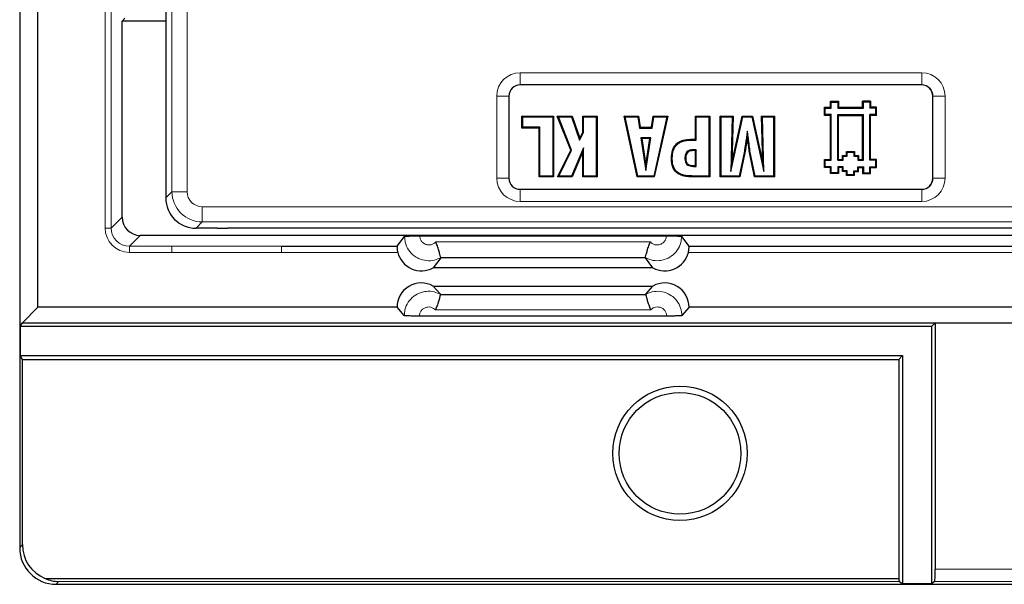
# Model space of a CAD drawing. Units: millimetres. Extents: x 0 to 420, y 0 to 297.
# Drawn here: x 61 to 102, y 34 to 58 of the extents above; entities that cross this region are included whole.
import ezdxf

# ---------------------------------------------------------------- set-up
doc = ezdxf.new("R2010")
doc.units = ezdxf.units.MM

msp = doc.modelspace()

# ---------------------------------------------------------------- linework, layer by layer
at = {"color": 7, "linetype": 'Continuous', "lineweight": 25}
for p, q in [((61.2425, 191.8349), (61.2425, 35.8217)), ((61.9925, 45.7033), (61.9925, 181.9533)), ((67.2423, 80.4531), (67.2423, 50.1985)), ((65.4464, 57.4648), (65.5599, 57.5783)), ((65.4464, 49.4068), (65.4464, 57.4648)), ((67.2423, 57.4648), (65.4464, 57.4648)), ((98.2986, 54.8407), (81.7986, 54.8407)), ((81.3423, 54.3845), (81.3423, 51.0095)), ((98.7548, 51.0095), (98.7548, 54.3845)), ((94.3338, 53.8879), (94.301, 53.9207)), ((94.301, 53.5907), (94.301, 53.9207)), ((94.301, 53.9207), (94.5485, 53.9207)), ((94.3338, 53.6235), (94.3338, 53.8879)), ((94.3338, 53.8879), (94.5813, 53.8879)), ((94.5813, 54.1354), (94.5485, 54.1682)), ((94.5485, 53.9207), (94.5485, 54.1682)), ((94.5485, 54.1682), (94.8785, 54.1682)), ((94.5813, 53.8879), (94.5485, 53.9207)), ((94.5813, 53.8879), (94.5813, 54.1354)), ((94.5813, 54.1354), (94.8457, 54.1354)), ((94.8457, 54.1354), (94.8785, 54.1682)), ((94.8457, 54.1354), (94.8457, 53.8879)), ((94.8457, 53.8879), (94.8785, 53.9207)), ((94.8457, 53.8879), (95.9013, 53.8879)), ((94.8785, 54.1682), (94.8785, 53.9207)), ((94.8785, 53.9207), (95.8685, 53.9208)), ((96.1985, 54.1683), (95.8685, 54.1682)), ((95.9013, 54.1354), (95.8685, 54.1682)), ((95.8685, 53.9208), (95.8685, 54.1682)), ((95.9013, 53.8879), (95.8685, 53.9208)), ((96.1657, 54.1354), (95.9013, 54.1354)), ((95.9013, 53.8879), (95.9013, 54.1354)), ((96.1657, 54.1354), (96.1985, 54.1683)), ((96.1657, 54.1354), (96.1657, 53.888)), ((96.1657, 53.888), (96.1985, 53.9208)), ((96.4132, 53.888), (96.1657, 53.888)), ((96.1985, 54.1683), (96.1985, 53.9208)), ((96.446, 53.9208), (96.1985, 53.9208)), ((96.4132, 53.888), (96.446, 53.9208)), ((96.4132, 53.6236), (96.4132, 53.888)), ((96.446, 53.5907), (96.446, 53.9208)), ((81.9065, 53.5308), (81.8737, 53.5636)), ((81.8737, 53.0698), (81.8737, 53.5636)), ((81.8737, 53.5636), (83.17, 53.5636)), ((81.9065, 53.5308), (83.1372, 53.5308)), ((81.9065, 53.1026), (81.9065, 53.5308)), ((83.1372, 53.5308), (83.17, 53.5636)), ((83.1372, 53.5308), (83.1372, 51.0964)), ((83.17, 53.5636), (83.17, 51.0636)), ((83.3726, 53.5308), (83.3243, 53.5636)), ((83.3243, 53.5636), (83.9392, 53.5636)), ((83.8809, 52.1579), (83.3243, 53.5636)), ((83.3726, 53.5308), (83.9157, 53.5308)), ((83.9167, 52.1564), (83.3726, 53.5308)), ((83.9157, 53.5308), (83.9392, 53.5636)), ((83.9157, 53.5308), (84.2403, 52.577)), ((83.9392, 53.5636), (84.2469, 52.6594)), ((84.4065, 53.5308), (84.3737, 53.5636)), ((84.3737, 53.5636), (84.9601, 53.5636)), ((84.3737, 52.8981), (84.3737, 53.5636)), ((84.4065, 53.5308), (84.9273, 53.5308)), ((84.4065, 52.8899), (84.4065, 53.5308)), ((84.9273, 53.5308), (84.9601, 53.5636)), ((84.9273, 53.5308), (84.9273, 51.0964)), ((84.9601, 53.5636), (84.9601, 51.0636)), ((86.1119, 53.5308), (86.0712, 53.5636)), ((86.0712, 53.5636), (86.6591, 53.5636)), ((86.6133, 51.0636), (86.0712, 53.5636)), ((86.1119, 53.5308), (86.6311, 53.5308)), ((86.6398, 51.0964), (86.1119, 53.5308)), ((86.6311, 53.5308), (86.6591, 53.5636)), ((86.6311, 53.5308), (86.7049, 53.0679)), ((86.6591, 53.5636), (86.7329, 53.1007)), ((87.1949, 53.1007), (87.2687, 53.5636)), ((87.2229, 53.0679), (87.2967, 53.5308)), ((87.2967, 53.5308), (87.2687, 53.5636)), ((87.2687, 53.5636), (87.8614, 53.5636)), ((87.8206, 53.5308), (87.2862, 51.0964)), ((87.2967, 53.5308), (87.8206, 53.5308)), ((87.8614, 53.5636), (87.3126, 51.0636)), ((87.8206, 53.5308), (87.8614, 53.5636)), ((89.0362, 53.5308), (89.0033, 53.5636)), ((89.0033, 52.6068), (89.0033, 53.5636)), ((89.0033, 53.5636), (89.5898, 53.5636)), ((89.0362, 52.574), (89.0362, 53.5308)), ((89.0362, 53.5308), (89.557, 53.5308)), ((89.557, 53.5308), (89.5898, 53.5636)), ((89.557, 53.5308), (89.557, 51.0964)), ((89.5898, 53.5636), (89.5898, 51.0636)), ((90.0547, 53.5308), (90.0219, 53.5636)), ((90.0219, 51.0636), (90.0219, 53.5636)), ((90.0219, 53.5636), (90.5466, 53.5636)), ((90.0547, 51.0964), (90.0547, 53.5308)), ((90.0547, 53.5308), (90.5129, 53.5308)), ((90.5129, 53.5308), (90.4574, 51.2854)), ((90.4574, 51.2854), (90.9434, 53.5308)), ((90.5466, 53.5636), (90.4988, 51.6317)), ((90.4988, 51.6317), (90.9169, 53.5636)), ((90.5129, 53.5308), (90.5466, 53.5636)), ((90.9434, 53.5308), (90.9169, 53.5636)), ((90.9169, 53.5636), (91.349, 53.5636)), ((90.9434, 53.5308), (91.3226, 53.5308)), ((91.3226, 53.5308), (91.349, 53.5636)), ((91.3226, 53.5308), (91.8085, 51.2854)), ((91.349, 53.5636), (91.7671, 51.6317)), ((91.753, 53.5308), (91.7194, 53.5636)), ((91.7671, 51.6317), (91.7194, 53.5636)), ((91.7194, 53.5636), (92.2441, 53.5636)), ((91.8085, 51.2854), (91.753, 53.5308)), ((91.753, 53.5308), (92.2113, 53.5308)), ((92.2113, 53.5308), (92.2441, 53.5636)), ((92.2113, 53.5308), (92.2113, 51.0964)), ((92.2441, 53.5636), (92.2441, 51.0636)), ((94.3338, 53.6235), (94.301, 53.5907)), ((94.5485, 53.5907), (94.301, 53.5907)), ((94.5813, 53.6235), (94.3338, 53.6235)), ((94.5483, 51.7759), (94.5485, 53.5907)), ((94.5813, 53.6235), (94.5485, 53.5907)), ((94.5811, 51.7431), (94.5813, 53.6235)), ((94.8457, 53.6235), (94.8785, 53.5907)), ((94.8457, 53.6235), (95.9013, 53.6235)), ((94.8457, 51.7429), (94.8457, 53.6235)), ((94.8785, 53.5907), (95.8685, 53.5907)), ((94.8785, 51.7758), (94.8785, 53.5907)), ((95.8683, 51.7769), (95.8685, 53.5907)), ((95.9013, 53.6235), (95.8685, 53.5907)), ((95.9011, 51.7441), (95.9013, 53.6235)), ((96.1657, 53.6236), (96.1985, 53.5907)), ((96.4132, 53.6236), (96.1657, 53.6236)), ((96.1657, 51.7429), (96.1657, 53.6236)), ((96.446, 53.5907), (96.1985, 53.5907)), ((96.1985, 51.7757), (96.1985, 53.5907)), ((96.4132, 53.6236), (96.446, 53.5907)), ((81.9065, 53.1026), (81.8737, 53.0698)), ((82.5836, 53.0698), (81.8737, 53.0698)), ((82.6164, 53.1026), (81.9065, 53.1026)), ((82.6164, 53.1026), (82.5836, 53.0698)), ((82.5836, 51.0636), (82.5836, 53.0698)), ((82.6164, 51.0964), (82.6164, 53.1026)), ((86.7049, 53.0679), (86.7329, 53.1007)), ((86.7049, 53.0679), (87.2229, 53.0679)), ((86.7329, 53.1007), (87.1949, 53.1007)), ((87.2229, 53.0679), (87.1949, 53.1007)), ((84.2403, 52.577), (84.4065, 52.8899)), ((84.2403, 52.577), (84.2469, 52.6594)), ((84.2469, 52.6594), (84.3737, 52.8981)), ((84.4065, 52.8899), (84.3737, 52.8981)), ((87.1729, 52.6705), (86.7583, 52.6705)), ((86.7583, 52.6705), (86.9647, 51.3291)), ((86.7583, 52.6705), (86.7966, 52.6377)), ((86.7966, 52.6377), (86.9649, 51.544)), ((87.1346, 52.6377), (86.7966, 52.6377)), ((86.9647, 51.3291), (87.1729, 52.6705)), ((86.9649, 51.544), (87.1346, 52.6377)), ((87.1729, 52.6705), (87.1346, 52.6377)), ((88.8013, 52.6068), (89.0033, 52.6068)), ((89.0362, 52.574), (89.0033, 52.6068)), ((91.1336, 52.9449), (91.133, 52.7129)), ((84.4065, 52.263), (83.9141, 51.0964)), ((84.4065, 52.263), (84.3737, 52.101)), ((84.4065, 51.0964), (84.4065, 52.263)), ((88.8015, 52.574), (89.0362, 52.574)), ((83.3374, 51.0636), (83.8809, 52.1579)), ((83.3903, 51.0964), (83.9167, 52.1564)), ((83.9167, 52.1564), (83.8809, 52.1579)), ((84.3737, 52.101), (83.9358, 51.0636)), ((84.3737, 51.0636), (84.3737, 52.101)), ((88.0485, 51.832), (88.0157, 51.8319)), ((88.5693, 51.8042), (88.6021, 51.8049)), ((88.9268, 52.1767), (88.9272, 52.1439)), ((89.0362, 52.1684), (89.0033, 52.1391)), ((89.0033, 51.5266), (89.0033, 52.1391)), ((89.0362, 51.4938), (89.0362, 52.1684)), ((91.0139, 52.1249), (90.7963, 51.0964)), ((91.0462, 52.1188), (90.8229, 51.0636)), ((91.4344, 51.0636), (91.2101, 52.127)), ((91.461, 51.0964), (91.2426, 52.132)), ((94.3008, 51.7757), (94.5483, 51.7759)), ((94.3336, 51.7429), (94.3008, 51.7757)), ((94.301, 51.4457), (94.3008, 51.7757)), ((94.5811, 51.7431), (94.5483, 51.7759)), ((94.8457, 51.7429), (94.8785, 51.7758)), ((94.8785, 51.7758), (95.0436, 51.7759)), ((95.0435, 51.9408), (95.2086, 51.9409)), ((95.0764, 51.908), (95.0435, 51.9408)), ((95.0436, 51.7759), (95.0435, 51.9408)), ((95.0765, 51.7431), (95.0436, 51.7759)), ((95.0764, 51.908), (95.2415, 51.9081)), ((95.0765, 51.7431), (95.0764, 51.908)), ((95.2085, 52.1058), (95.5384, 52.106)), ((95.2414, 52.073), (95.2085, 52.1058)), ((95.2086, 51.9409), (95.2085, 52.1058)), ((95.2415, 51.9081), (95.2086, 51.9409)), ((95.2414, 52.073), (95.5056, 52.0732)), ((95.2415, 51.9081), (95.2414, 52.073)), ((95.5056, 52.0732), (95.5384, 52.106)), ((95.5056, 52.0732), (95.5057, 51.9079)), ((95.5057, 51.9079), (95.5385, 51.9408)), ((95.5057, 51.9079), (95.6706, 51.9081)), ((95.5384, 52.106), (95.5385, 51.9408)), ((95.5385, 51.9408), (95.7034, 51.9409)), ((95.6706, 51.9081), (95.7034, 51.9409)), ((95.6706, 51.9081), (95.6707, 51.7439)), ((95.6707, 51.7439), (95.7035, 51.7768)), ((95.7034, 51.9409), (95.7035, 51.7768)), ((95.7035, 51.7768), (95.8683, 51.7769)), ((95.9011, 51.7441), (95.8683, 51.7769)), ((96.1657, 51.7429), (96.1985, 51.7757)), ((96.446, 51.7758), (96.1985, 51.7757)), ((96.4132, 51.743), (96.446, 51.7758)), ((96.446, 51.4457), (96.446, 51.7758)), ((86.9647, 51.3291), (86.9649, 51.544)), ((88.954, 51.4938), (89.0362, 51.4938)), ((88.9542, 51.5266), (89.0033, 51.5266)), ((89.0362, 51.4938), (89.0033, 51.5266)), ((90.4574, 51.2854), (90.4988, 51.6317)), ((91.8085, 51.2854), (91.7671, 51.6317)), ((94.3338, 51.4785), (94.301, 51.4457)), ((94.5485, 51.4457), (94.301, 51.4457)), ((94.3336, 51.7429), (94.5811, 51.7431)), ((94.3338, 51.4785), (94.3336, 51.7429)), ((94.5813, 51.4785), (94.3338, 51.4785)), ((94.5813, 51.4785), (94.5485, 51.4457)), ((94.5485, 51.1982), (94.5485, 51.4457)), ((94.5813, 51.231), (94.5813, 51.4785)), ((94.8457, 51.7429), (95.0765, 51.7431)), ((94.8457, 51.4785), (94.8457, 51.2311)), ((94.8457, 51.4785), (94.8785, 51.4457)), ((95.0763, 51.4785), (94.8457, 51.4785)), ((94.8785, 51.4457), (94.8785, 51.1982)), ((95.0435, 51.4457), (94.8785, 51.4457)), ((95.0763, 51.4785), (95.0435, 51.4457)), ((95.0437, 51.2806), (95.0435, 51.4457)), ((95.0764, 51.3134), (95.0763, 51.4785)), ((95.6706, 51.4784), (95.9013, 51.4786)), ((95.6707, 51.3135), (95.6706, 51.4784)), ((95.6706, 51.4784), (95.7034, 51.4456)), ((95.6707, 51.7439), (95.9011, 51.7441)), ((95.7034, 51.4456), (95.8685, 51.4457)), ((95.7035, 51.2807), (95.7034, 51.4456)), ((95.9013, 51.4786), (95.8685, 51.4457)), ((95.8685, 51.4457), (95.8685, 51.1983)), ((95.9013, 51.4786), (95.9013, 51.2311)), ((96.4132, 51.743), (96.1657, 51.7429)), ((96.1659, 51.2313), (96.1657, 51.4786)), ((96.1657, 51.4786), (96.1985, 51.4457)), ((96.1657, 51.4786), (96.4132, 51.4786)), ((96.1987, 51.1985), (96.1985, 51.4457)), ((96.1985, 51.4457), (96.446, 51.4457)), ((96.4132, 51.4786), (96.4132, 51.743)), ((96.4132, 51.4786), (96.446, 51.4457)), ((82.6164, 51.0964), (82.5836, 51.0636)), ((83.17, 51.0636), (82.5836, 51.0636)), ((83.1372, 51.0964), (82.6164, 51.0964)), ((83.1372, 51.0964), (83.17, 51.0636)), ((83.3903, 51.0964), (83.3374, 51.0636)), ((83.9358, 51.0636), (83.3374, 51.0636)), ((83.9141, 51.0964), (83.3903, 51.0964)), ((83.9141, 51.0964), (83.9358, 51.0636)), ((84.4065, 51.0964), (84.3737, 51.0636)), ((84.9601, 51.0636), (84.3737, 51.0636)), ((84.9273, 51.0964), (84.4065, 51.0964)), ((84.9273, 51.0964), (84.9601, 51.0636)), ((86.6398, 51.0964), (86.6133, 51.0636)), ((87.3126, 51.0636), (86.6133, 51.0636)), ((87.2862, 51.0964), (86.6398, 51.0964)), ((87.2862, 51.0964), (87.3126, 51.0636)), ((88.3133, 51.2115), (88.2959, 51.1837)), ((89.557, 51.0964), (89.0164, 51.0964)), ((89.5898, 51.0636), (89.0164, 51.0636)), ((89.557, 51.0964), (89.5898, 51.0636)), ((90.0547, 51.0964), (90.0219, 51.0636)), ((90.8229, 51.0636), (90.0219, 51.0636)), ((90.7963, 51.0964), (90.0547, 51.0964)), ((90.7963, 51.0964), (90.8229, 51.0636)), ((91.461, 51.0964), (91.4344, 51.0636)), ((92.2441, 51.0636), (91.4344, 51.0636)), ((92.2113, 51.0964), (91.461, 51.0964)), ((92.2113, 51.0964), (92.2441, 51.0636)), ((94.5813, 51.231), (94.5485, 51.1982)), ((94.8785, 51.1982), (94.5485, 51.1982)), ((94.8457, 51.2311), (94.5813, 51.231)), ((94.8457, 51.2311), (94.8785, 51.1982)), ((95.0764, 51.3134), (95.0437, 51.2806)), ((95.2085, 51.2807), (95.0437, 51.2806)), ((95.2413, 51.3136), (95.0764, 51.3134)), ((95.2413, 51.3136), (95.2085, 51.2807)), ((95.2085, 51.1157), (95.2085, 51.2807)), ((95.2413, 51.1485), (95.2085, 51.1157)), ((95.5385, 51.1157), (95.2085, 51.1157)), ((95.2413, 51.1485), (95.2413, 51.3136)), ((95.5057, 51.1485), (95.2413, 51.1485)), ((95.5056, 51.3134), (95.6707, 51.3135)), ((95.5056, 51.3134), (95.5384, 51.2806)), ((95.5057, 51.1485), (95.5056, 51.3134)), ((95.5057, 51.1485), (95.5385, 51.1157)), ((95.5384, 51.2806), (95.7035, 51.2807)), ((95.5385, 51.1157), (95.5384, 51.2806)), ((95.6707, 51.3135), (95.7035, 51.2807)), ((95.9013, 51.2311), (95.8685, 51.1983)), ((95.8685, 51.1983), (96.1987, 51.1985)), ((95.9013, 51.2311), (96.1659, 51.2313)), ((96.1659, 51.2313), (96.1987, 51.1985)), ((81.7986, 50.5532), (98.2986, 50.5532)), ((69.3536, 48.9533), (68.4876, 48.9533)), ((108.6118, 48.9533), (69.7747, 48.9533)), ((160.7889, 48.6572), (66.196, 48.6572)), ((76.7488, 48.2117), (77.0536, 48.618)), ((77.6784, 48.6392), (87.8065, 48.6392)), ((88.4313, 48.618), (88.7361, 48.2117)), ((71.9925, 48.2117), (76.7488, 48.2117)), ((88.7361, 48.2117), (154.9925, 48.2117)), ((78.5379, 47.7427), (78.2266, 47.3277)), ((78.538, 47.7429), (78.5379, 47.7427)), ((86.9469, 47.7429), (78.538, 47.7429)), ((86.947, 47.7427), (86.9469, 47.7429)), ((87.2583, 47.3277), (86.947, 47.7427)), ((87.2583, 47.3277), (78.2266, 47.3277)), ((78.2266, 46.5787), (87.2583, 46.5787)), ((78.2266, 46.5787), (78.5249, 46.237)), ((86.96, 46.237), (87.2583, 46.5787)), ((78.5249, 46.237), (78.525, 46.2368)), ((78.525, 46.2368), (86.9599, 46.2368)), ((86.9599, 46.2368), (86.96, 46.237)), ((61.355, 45.0658), (61.9925, 45.7033)), ((76.7425, 45.7033), (61.9925, 45.7033)), ((77.0408, 45.3617), (76.7425, 45.7033)), ((87.8194, 45.3434), (77.6655, 45.3434)), ((88.7425, 45.7033), (88.4442, 45.3617)), ((164.9925, 45.7033), (88.7425, 45.7033)), ((61.265, 44.9086), (61.355, 45.0658)), ((61.265, 44.9086), (61.265, 43.723)), ((98.6977, 44.9086), (61.265, 44.9086)), ((61.355, 45.0658), (98.855, 45.0658)), ((98.6977, 44.9086), (98.855, 45.0658)), ((98.6977, 44.9086), (98.6977, 34.3485)), ((98.855, 45.0658), (110.6011, 45.0658)), ((98.855, 45.0658), (98.855, 34.9392)), ((61.355, 43.5658), (61.265, 43.723)), ((61.265, 43.723), (97.5122, 43.723)), ((97.5122, 43.723), (97.355, 43.5658)), ((97.5122, 43.723), (97.5122, 34.3485)), ((61.355, 35.9526), (61.355, 43.5658)), ((61.355, 43.5658), (97.355, 43.5658)), ((97.355, 43.5658), (97.355, 34.5637)), ((62.2892, 34.5637), (97.355, 34.5637)), ((97.3843, 34.4337), (97.5122, 34.3485)), ((98.8256, 34.4337), (98.6977, 34.3485)), ((62.7416, 34.3223), (182.3743, 34.3223)), ((98.6977, 34.3485), (97.5122, 34.3485))]:
    msp.add_line(p, q, dxfattribs=at)
at = {"color": 8, "linetype": 'Continuous', "lineweight": 18}
for p, q in [((67.4986, 50.4548), (67.4986, 95.5783)), ((68.1213, 95.3244), (68.1213, 50.4548)), ((64.751, 48.9612), (64.751, 73.2783)), ((65.0009, 73.2783), (65.0009, 48.9612)), ((81.7986, 55.3427), (98.2986, 55.3427)), ((81.7986, 54.8446), (81.7986, 55.3427)), ((98.2986, 54.8446), (98.2986, 55.3427)), ((98.2986, 54.8446), (81.7986, 54.8446)), ((81.7986, 54.8407), (81.7986, 54.8446)), ((98.2986, 54.8407), (98.2986, 54.8446)), ((80.8404, 51.0095), (80.8404, 54.3845)), ((81.3385, 54.3845), (80.8404, 54.3845)), ((81.3385, 54.3845), (81.3385, 51.0095)), ((81.3423, 54.3845), (81.3385, 54.3845)), ((98.7548, 54.3845), (98.7586, 54.3845)), ((98.7586, 51.0095), (98.7586, 54.3845)), ((99.2567, 54.3845), (98.7586, 54.3845)), ((99.2567, 54.3845), (99.2567, 51.0095)), ((88.8015, 52.574), (88.8013, 52.6068)), ((88.954, 51.4938), (88.9542, 51.5266)), ((81.3385, 51.0095), (80.8404, 51.0095)), ((81.3423, 51.0095), (81.3385, 51.0095)), ((89.0164, 51.0964), (89.0164, 51.0636)), ((98.7548, 51.0095), (98.7586, 51.0095)), ((99.2567, 51.0095), (98.7586, 51.0095)), ((67.2423, 50.1985), (67.4986, 50.4548)), ((67.4986, 50.4548), (68.1213, 50.4548)), ((81.7986, 50.5532), (81.7986, 50.5494)), ((81.7986, 50.0513), (81.7986, 50.5494)), ((81.7986, 50.5494), (98.2986, 50.5494)), ((98.2986, 50.5532), (98.2986, 50.5494)), ((98.2986, 50.0513), (98.2986, 50.5494)), ((68.7439, 49.8322), (109.0463, 49.8322)), ((68.7439, 49.2096), (68.7439, 49.8322)), ((98.2986, 50.0513), (81.7986, 50.0513)), ((65.0009, 48.9612), (65.4464, 49.4068)), ((65.0009, 48.9612), (64.751, 48.9612)), ((68.7439, 49.2096), (68.4876, 48.9533)), ((109.332, 49.2096), (68.7439, 49.2096)), ((66.196, 48.6572), (65.7504, 48.2117)), ((65.7504, 48.2117), (65.7504, 47.9619)), ((65.7504, 48.2117), (67.4925, 48.2117)), ((67.4925, 48.2117), (71.9925, 48.2117)), ((67.4925, 48.2117), (67.4925, 47.9619)), ((71.9925, 48.2117), (71.9925, 47.9619)), ((78.3333, 48.3894), (87.1517, 48.3894)), ((67.4925, 47.9619), (65.7504, 47.9619)), ((71.9925, 47.9619), (67.4925, 47.9619)), ((76.7719, 47.9619), (71.9925, 47.9619)), ((154.9925, 47.9619), (88.713, 47.9619)), ((87.1646, 45.5933), (78.3203, 45.5933)), ((61.2425, 35.8217), (61.355, 35.9526)), ((98.855, 34.9392), (111.7344, 34.9392)), ((62.8373, 34.4337), (62.7416, 34.3223)), ((97.3843, 34.4337), (62.8373, 34.4337)), ((115.2265, 34.4337), (98.8256, 34.4337)), ((111.7344, 34.4424), (98.8317, 34.4424))]:
    msp.add_line(p, q, dxfattribs=at)
at = {"color": 7, "linetype": 'Continuous', "lineweight": 25, "flags": 128}
for points in [[(91.0139, 52.1249), (91.03, 52.1219), (91.0462, 52.1188)], [(91.2426, 52.132), (91.2264, 52.1295), (91.2101, 52.127)]]:
    msp.add_lwpolyline(points, dxfattribs=at)
at = {"color": 7, "linetype": 'Continuous', "lineweight": 25}
for radius in [2.7622, 2.5]:
    msp.add_circle((88.3675, 39.7033), radius, dxfattribs=at)
at = {"color": 8, "linetype": 'Continuous', "lineweight": 18}
for centre, radius, start, end in [((81.7986, 54.3845), 0.9582, 90, 180), ((98.2986, 54.3845), 0.9582, 0, 90), ((81.7986, 54.3845), 0.4601, 90, 180), ((98.2986, 54.3845), 0.4601, 360, 90), ((81.7986, 51.0095), 0.9582, 180, 270), ((81.7986, 51.0095), 0.4601, 180, 270), ((98.2986, 51.0095), 0.9582, 270, 0), ((98.2986, 51.0095), 0.4601, 270, 0)]:
    msp.add_arc(centre, radius, start, end, dxfattribs=at)
at = {"color": 7, "linetype": 'Continuous', "lineweight": 25}
for centre, radius, start, end in [((81.7986, 54.3845), 0.4563, 90, 180), ((98.2986, 54.3845), 0.4563, 360, 90), ((81.7986, 51.0095), 0.4563, 180, 270), ((98.2986, 51.0095), 0.4563, 270, 0), ((77.7425, 48.2027), 1, 193.93901, 298.95502), ((87.7425, 48.2027), 1, 241.04498, 346.06099), ((77.7425, 45.7037), 1, 61.04498, 180.02256), ((87.7425, 45.7037), 1, 359.97744, 118.95502)]:
    msp.add_arc(centre, radius, start, end, dxfattribs=at)
for centre, major_axis, ratio, start_param, end_param in [((68.4971, 50.208), (0.8906, 0.8906), 0.9924325, 2.3599926, 3.9231927), ((66.1969, 49.4077), (-0.531, -0.531), 0.9987828, 5.4983961, 7.0679745), ((62.7431, 35.8232), (-0.9785, -1.139), 0.998942, 5.4226586, 6.9924084), ((62.8556, 35.9542), (-0.9785, -1.139), 0.998942, 5.4226586, 6.6064431), ((98.8288, 34.9392), (0, 0.5), 0.0524078, 3.2546681, 4.712389), ((62.8373, 35.9328), (-0.6309, 1.3737), 0.9550216, 2.3073874, 2.6933527), ((97.3871, 35.9328), (0, 1.5), 0.0524078, 2.7207208, 3.1066861), ((98.8228, 35.9328), (0, 1.5), 0.0524078, 3.1764992, 3.2546681)]:
    msp.add_ellipse(centre, major_axis=major_axis, ratio=ratio, start_param=start_param, end_param=end_param, dxfattribs=at)
at = {"color": 8, "linetype": 'Continuous', "lineweight": 18}
for centre, major_axis, ratio, start_param, end_param in [((68.7487, 50.4596), (0.8839, 0.8839), 0.9999711, 2.3599926, 3.9231927), ((68.7487, 50.4596), (0.4453, 0.4453), 0.9924325, 2.3599926, 3.9231927), ((65.7516, 48.9625), (-0.708, -0.708), 0.9987828, 5.4983961, 7.0679745), ((65.7516, 48.9625), (0.5314, 0.5314), 0.9979734, 2.3568035, 3.9263818)]:
    msp.add_ellipse(centre, major_axis=major_axis, ratio=ratio, start_param=start_param, end_param=end_param, dxfattribs=at)
at = {"color": 7, "linetype": 'Continuous', "lineweight": 25}
for points, knots in [([(88.0157, 51.8319), (88.0224, 51.9407), (88.0334, 52.1208), (88.1466, 52.3502), (88.3026, 52.4939), (88.5268, 52.5919), (88.6972, 52.6012), (88.8013, 52.6068)], [0, 0, 0, 0, 0.2576014, 0.4263867, 0.5961582, 0.7534141, 1, 1, 1, 1]), ([(91.1336, 52.9449), (91.1227, 52.8704), (91.1009, 52.7215), (91.0709, 52.5102), (91.0422, 52.3113), (91.0234, 52.187), (91.0139, 52.1249)], [0, 0, 0, 0, 0.2725361, 0.545073, 0.7725347, 1, 1, 1, 1]), ([(91.133, 52.7129), (91.1223, 52.6384), (91.1028, 52.5021), (91.0744, 52.304), (91.0556, 52.1805), (91.0462, 52.1188)], [0, 0, 0, 0, 0.3761537, 0.6880742, 1, 1, 1, 1]), ([(91.2101, 52.127), (91.2005, 52.2009), (91.1829, 52.3355), (91.1584, 52.531), (91.1414, 52.6523), (91.133, 52.7129)], [0, 0, 0, 0, 0.3783001, 0.6891397, 1, 1, 1, 1]), ([(91.2426, 52.132), (91.2351, 52.1889), (91.22, 52.3027), (91.199, 52.4735), (91.1767, 52.6374), (91.1547, 52.7945), (91.1406, 52.8948), (91.1336, 52.9449)], [0, 0, 0, 0, 0.2099416, 0.4197856, 0.6296313, 0.8148156, 1, 1, 1, 1]), ([(88.0485, 51.832), (88.0548, 51.9372), (88.0653, 52.11), (88.1729, 52.3295), (88.3204, 52.4657), (88.5354, 52.5597), (88.6998, 52.5686), (88.8015, 52.574)], [0, 0, 0, 0, 0.2597567, 0.4263598, 0.5939941, 0.7487792, 1, 1, 1, 1]), ([(88.2959, 51.1837), (88.2488, 51.2205), (88.1516, 51.2966), (88.0484, 51.5019), (88.0182, 51.6879), (88.0161, 51.8108), (88.0157, 51.8319)], [0, 0, 0, 0, 0.241179, 0.498282, 0.9140954, 1, 1, 1, 1]), ([(88.3133, 51.2115), (88.2664, 51.2489), (88.1725, 51.3236), (88.0759, 51.5261), (88.0508, 51.7012), (88.0488, 51.8166), (88.0485, 51.832)], [0, 0, 0, 0, 0.2530172, 0.5068544, 0.9342588, 1, 1, 1, 1]), ([(88.9268, 52.1767), (88.8724, 52.1737), (88.7885, 52.169), (88.6847, 52.1193), (88.6191, 52.0501), (88.5756, 51.9411), (88.5717, 51.8554), (88.5693, 51.8042)], [0, 0, 0, 0, 0.2720115, 0.420179, 0.5693287, 0.7426587, 1, 1, 1, 1]), ([(88.5693, 51.8042), (88.5719, 51.7616), (88.5761, 51.6915), (88.6206, 51.6032), (88.687, 51.5416), (88.8023, 51.4998), (88.8953, 51.4961), (88.954, 51.4938)], [0, 0, 0, 0, 0.2232003, 0.3665164, 0.5105584, 0.6914043, 1, 1, 1, 1]), ([(88.9272, 52.1439), (88.8802, 52.1415), (88.8061, 52.1378), (88.7114, 52.0975), (88.6502, 52.037), (88.6084, 51.9359), (88.6045, 51.8555), (88.6021, 51.8049)], [0, 0, 0, 0, 0.2579388, 0.407323, 0.5582787, 0.7212839, 1, 1, 1, 1]), ([(88.6021, 51.8049), (88.6041, 51.768), (88.6073, 51.7069), (88.6436, 51.6282), (88.7005, 51.5724), (88.8077, 51.5323), (88.8958, 51.5289), (88.9542, 51.5266)], [0, 0, 0, 0, 0.2119011, 0.3513527, 0.4916743, 0.6629821, 1, 1, 1, 1]), ([(89.0362, 52.1684), (89.0286, 52.1693), (89.0135, 52.1709), (88.9907, 52.1735), (88.9687, 52.1754), (88.9474, 52.1765), (88.9337, 52.1766), (88.9268, 52.1767)], [0, 0, 0, 0, 0.2081344, 0.4162702, 0.6244169, 0.8120606, 1, 1, 1, 1]), ([(89.0033, 52.1391), (88.9958, 52.1399), (88.9806, 52.1414), (88.9552, 52.1436), (88.9374, 52.1438), (88.9272, 52.1439)], [0, 0, 0, 0, 0.299012, 0.5980353, 1, 1, 1, 1]), ([(89.0164, 51.0636), (88.9413, 51.0647), (88.7831, 51.0671), (88.534, 51.0778), (88.3765, 51.1479), (88.2959, 51.1837)], [0, 0, 0, 0, 0.3060481, 0.6446261, 1, 1, 1, 1]), ([(89.0164, 51.0964), (88.9413, 51.0976), (88.786, 51.0999), (88.5431, 51.1101), (88.3911, 51.1772), (88.3133, 51.2115)], [0, 0, 0, 0, 0.31382427, 0.64876179, 1, 1, 1, 1]), ([(69.3536, 48.9533), (69.4161, 48.9531), (69.5564, 48.9529), (69.6968, 48.9531), (69.7747, 48.9533)], [0, 0, 0, 0, 0.4452999, 1, 1, 1, 1]), ([(77.0536, 48.618), (77.0624, 48.6204), (77.0799, 48.6253), (77.1925, 48.6318), (77.3547, 48.6365), (77.5272, 48.6389), (77.6378, 48.6391), (77.6784, 48.6392)], [0, 0, 0, 0, 0.21832874, 0.43665748, 0.65498622, 0.87331497, 1, 1, 1, 1]), ([(87.8065, 48.6392), (87.8768, 48.639), (88.0173, 48.6385), (88.2046, 48.6347), (88.346, 48.6292), (88.4185, 48.6233), (88.4279, 48.6194), (88.4313, 48.618)], [0, 0, 0, 0, 0.2183288, 0.4366577, 0.6549865, 0.8733152, 1, 1, 1, 1]), ([(76.7488, 48.2117), (76.748, 48.208), (76.7465, 48.2005), (76.7455, 48.1549), (76.7489, 48.0901), (76.7582, 48.0216), (76.7681, 47.9783), (76.7719, 47.9619)], [0, 0, 0, 0, 0.2182972, 0.4366194, 0.6540085, 0.8681462, 1, 1, 1, 1]), ([(78.538, 47.7429), (78.5363, 47.7519), (78.533, 47.7698), (78.5059, 47.8781), (78.4629, 48.0331), (78.4056, 48.2121), (78.3579, 48.3343), (78.3337, 48.3885), (78.3333, 48.3894)], [0, 0, 0, 0, 0.2032854, 0.4064972, 0.6118282, 0.8228178, 0.9971223, 1, 1, 1, 1]), ([(86.9469, 47.7429), (86.9486, 47.7519), (86.952, 47.7698), (86.979, 47.8781), (87.022, 48.0331), (87.0794, 48.2121), (87.127, 48.3343), (87.1513, 48.3885), (87.1517, 48.3894)], [0, 0, 0, 0, 0.2032854, 0.4064972, 0.6118282, 0.8228178, 0.9971223, 1, 1, 1, 1]), ([(88.713, 47.9619), (88.7189, 47.9889), (88.7308, 48.0431), (88.738, 48.1172), (88.7394, 48.174), (88.7378, 48.2053), (88.7366, 48.2099), (88.7361, 48.2117)], [0, 0, 0, 0, 0.2152775, 0.4307195, 0.6434543, 0.8587476, 1, 1, 1, 1]), ([(78.525, 46.2368), (78.5234, 46.2282), (78.52, 46.2109), (78.493, 46.1035), (78.4499, 45.9492), (78.3926, 45.7705), (78.3449, 45.6484), (78.3207, 45.5942), (78.3203, 45.5933)], [0, 0, 0, 0, 0.2032847, 0.4064958, 0.6118265, 0.8228169, 0.9971222, 1, 1, 1, 1]), ([(86.9599, 46.2368), (86.9616, 46.2282), (86.9649, 46.2109), (86.992, 46.1035), (87.035, 45.9492), (87.0924, 45.7705), (87.14, 45.6484), (87.1642, 45.5942), (87.1646, 45.5933)], [0, 0, 0, 0, 0.2032847, 0.4064958, 0.6118265, 0.8228169, 0.9971222, 1, 1, 1, 1]), ([(77.6655, 45.3434), (77.5953, 45.3436), (77.4547, 45.3441), (77.2675, 45.3473), (77.1261, 45.352), (77.0535, 45.3572), (77.0442, 45.3605), (77.0408, 45.3617)], [0, 0, 0, 0, 0.2183288, 0.4366577, 0.6549865, 0.8733152, 1, 1, 1, 1]), ([(88.4442, 45.3617), (88.4354, 45.3596), (88.4179, 45.3554), (88.3053, 45.3499), (88.1431, 45.3457), (87.9706, 45.3437), (87.86, 45.3435), (87.8194, 45.3434)], [0, 0, 0, 0, 0.21832874, 0.43665747, 0.65498621, 0.87331497, 1, 1, 1, 1])]:
    msp.add_open_spline(points, degree=3, knots=knots, dxfattribs=at)
at = {"color": 8, "linetype": 'Continuous', "lineweight": 18}
for points, knots in [([(78.5379, 47.7427), (78.4561, 47.7056), (78.2716, 47.6219), (77.9502, 47.6052), (77.6616, 47.6846), (77.4082, 47.8381), (77.2047, 48.0566), (77.074, 48.3416), (77.0597, 48.5357), (77.0536, 48.618)], [0, 0, 0, 0, 0.1296252, 0.2922801, 0.4547066, 0.5566582, 0.7188495, 0.8807942, 1, 1, 1, 1]), ([(77.6784, 48.6392), (77.6807, 48.6085), (77.6861, 48.5358), (77.7351, 48.429), (77.8116, 48.347), (77.9067, 48.2895), (78.0154, 48.2592), (78.1431, 48.2682), (78.2545, 48.314), (78.3091, 48.3663), (78.3333, 48.3894)], [0, 0, 0, 0, 0.1022721, 0.24175545, 0.38160027, 0.46952279, 0.60952253, 0.74953043, 0.8893181, 1, 1, 1, 1]), ([(88.4313, 48.618), (88.4246, 48.5315), (88.4093, 48.3326), (88.2723, 48.0447), (88.0362, 47.7981), (87.7677, 47.6631), (87.4786, 47.6072), (87.2048, 47.6246), (87.0249, 47.707), (86.947, 47.7427)], [0, 0, 0, 0, 0.1252763, 0.287962, 0.4505162, 0.6130593, 0.714274, 0.8762247, 1, 1, 1, 1]), ([(87.1517, 48.3894), (87.1748, 48.3671), (87.2281, 48.3158), (87.3373, 48.2694), (87.4486, 48.2602), (87.5574, 48.2814), (87.6581, 48.332), (87.7468, 48.4245), (87.7982, 48.5324), (87.804, 48.6069), (87.8065, 48.6392)], [0, 0, 0, 0, 0.1063055, 0.2454412, 0.3848339, 0.4720525, 0.6122135, 0.7523744, 0.8925033, 1, 1, 1, 1]), ([(77.0408, 45.3617), (77.0467, 45.443), (77.0607, 45.6366), (77.1908, 45.9217), (77.4228, 46.172), (77.6891, 46.3112), (77.9773, 46.3717), (78.2569, 46.3584), (78.442, 46.2746), (78.5249, 46.237)], [0, 0, 0, 0, 0.1177672, 0.2803907, 0.4429007, 0.605424, 0.7066615, 0.8686839, 1, 1, 1, 1]), ([(86.96, 46.237), (86.9933, 46.254), (87.1267, 46.3218), (87.3884, 46.3788), (87.7281, 46.3404), (87.9982, 46.209), (88.2194, 46.0128), (88.3811, 45.7612), (88.4408, 45.5174), (88.4437, 45.3838), (88.4442, 45.3617)], [0, 0, 0, 0, 0.054274, 0.2169505, 0.3795845, 0.5420613, 0.6437917, 0.8059491, 0.9679399, 1, 1, 1, 1]), ([(78.3203, 45.5933), (78.2957, 45.6168), (78.2406, 45.6693), (78.1288, 45.7148), (78.0173, 45.7223), (77.9089, 45.6993), (77.809, 45.6471), (77.7219, 45.5532), (77.6731, 45.4463), (77.6678, 45.3738), (77.6655, 45.3434)], [0, 0, 0, 0, 0.1127227, 0.2519698, 0.3914099, 0.4786252, 0.6187284, 0.7588309, 0.8989256, 1, 1, 1, 1]), ([(87.8194, 45.3434), (87.8192, 45.3516), (87.8181, 45.4017), (87.7957, 45.493), (87.735, 45.5874), (87.6519, 45.661), (87.5506, 45.7102), (87.4228, 45.7249), (87.2979, 45.6962), (87.2128, 45.6436), (87.1742, 45.6033), (87.1646, 45.5933)], [0, 0, 0, 0, 0.0273076, 0.166768, 0.306522, 0.3942327, 0.5342878, 0.674348, 0.8142626, 0.9538835, 1, 1, 1, 1])]:
    msp.add_open_spline(points, degree=3, knots=knots, dxfattribs=at)

doc.saveas('drawing.dxf')
